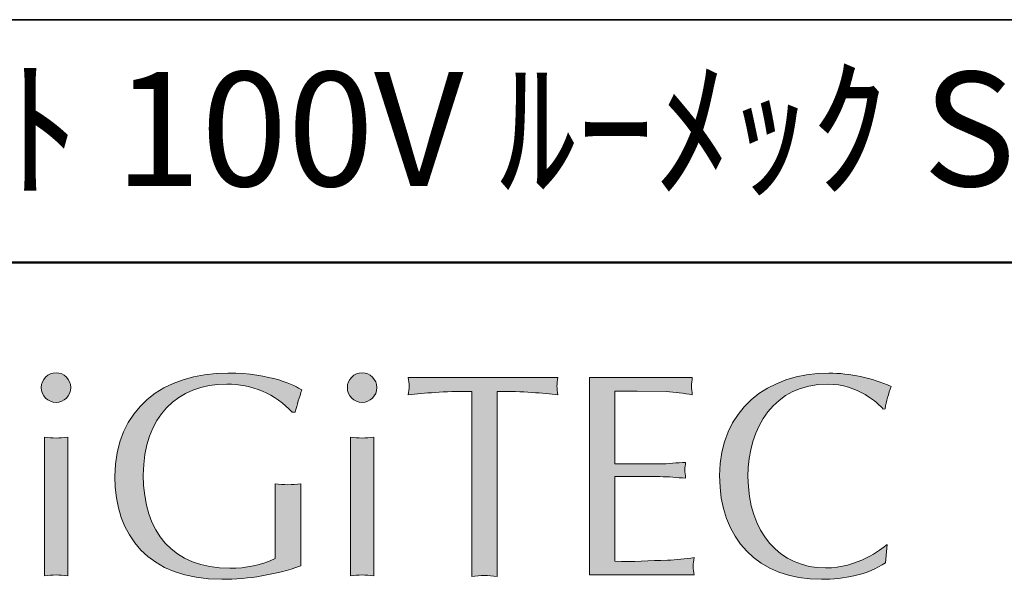
# Model space of a CAD drawing. Units: millimetres. Extents: x 0 to 840, y 0 to 594.
# Drawn here: x 717 to 778, y 34 to 68 of the extents above; entities that cross this region are included whole.
import ezdxf

# ---------------------------------------------------------------- set-up
doc = ezdxf.new("R2010")
doc.units = ezdxf.units.MM
doc.header["$LTSCALE"] = 2
doc.layers.add('FORMAT', color=7, linetype='Continuous')
doc.layers.add('レイヤー_1', color=179, linetype='Continuous')
doc.styles.add('SLDTEXTSTYLE0', font='TXT', dxfattribs={"width": 0.7, "bigfont": 'bigfont'})

msp = doc.modelspace()

# ---------------------------------------------------------------- hatches: boundary and pattern name
at = {"linetype": 'Continuous'}
h = msp.add_hatch(color=7, dxfattribs=at)
edge = h.paths.add_edge_path(flags=0)
edge.add_spline(control_points=[(719.644139, 44.389319), (719.146006, 44.389319), (718.736232, 44.796103), (718.736232, 45.295007), (718.736232, 45.793623), (719.146006, 46.202914), (719.644139, 46.202914)], knot_values=[0, 0, 0, 0, 1, 1, 1, 2, 2, 2, 2], weights=[1, 1, 1, 1, 1, 1, 1], degree=3, periodic=0)
edge.add_spline(control_points=[(719.644139, 46.202914), (720.122594, 46.202914), (720.549345, 45.793623), (720.549345, 45.295007), (720.549345, 44.796103), (720.122594, 44.389319), (719.644139, 44.389319)], knot_values=[2, 2, 2, 2, 3, 3, 3, 4, 4, 4, 4], weights=[1, 1, 1, 1, 1, 1, 1], degree=3, periodic=0)
h = msp.add_hatch(color=7, dxfattribs=at)
edge = h.paths.add_edge_path(flags=0)
edge.add_spline(control_points=[(734.711705, 45.154268), (734.551384, 44.708418), (734.427333, 44.246458), (734.302896, 43.786042)], knot_values=[12, 12, 12, 12, 13, 13, 13, 13], weights=[1, 1, 1, 1], degree=3, periodic=0)
edge.add_line((734.302896, 43.786042), (734.10727, 43.786042))
edge.add_spline(control_points=[(734.10727, 43.786042), (733.111968, 44.922469), (731.618533, 45.508286), (730.109085, 45.508286)], knot_values=[0, 0, 0, 0, 1, 1, 1, 1], weights=[1, 1, 1, 1], degree=3, periodic=0)
edge.add_spline(control_points=[(730.109085, 45.508286), (727.087488, 45.508286), (724.991933, 43.518744), (724.991933, 39.930911)], knot_values=[1, 1, 1, 1, 2, 2, 2, 2], weights=[1, 1, 1, 1], degree=3, periodic=0)
edge.add_spline(control_points=[(724.991933, 39.930911), (724.991933, 36.409541), (726.803309, 34.224469), (730.30394, 34.224469)], knot_values=[2, 2, 2, 2, 3, 3, 3, 3], weights=[1, 1, 1, 1], degree=3, periodic=0)
edge.add_spline(control_points=[(730.30394, 34.224469), (731.264708, 34.224469), (732.260396, 34.403696), (733.076856, 34.828711)], knot_values=[3, 3, 3, 3, 4, 4, 4, 4], weights=[1, 1, 1, 1], degree=3, periodic=0)
edge.add_line((733.076856, 34.828711), (733.076856, 39.396315))
edge.add_spline(control_points=[(733.076856, 39.396315), (733.325922, 39.377312), (733.592738, 39.341621), (733.859361, 39.341621)], knot_values=[5, 5, 5, 5, 6, 6, 6, 6], weights=[1, 1, 1, 1], degree=3, periodic=0)
edge.add_spline(control_points=[(733.859361, 39.341621), (734.106498, 39.341621), (734.356915, 39.377312), (734.641287, 39.396315)], knot_values=[6, 6, 6, 6, 7, 7, 7, 7], weights=[1, 1, 1, 1], degree=3, periodic=0)
edge.add_line((734.641287, 39.396315), (734.641287, 34.367234))
edge.add_spline(control_points=[(734.641287, 34.367234), (733.094605, 33.834374), (731.460141, 33.54923), (729.806385, 33.54923)], knot_values=[8, 8, 8, 8, 9, 9, 9, 9], weights=[1, 1, 1, 1], degree=3, periodic=0)
edge.add_spline(control_points=[(729.806385, 33.54923), (725.311225, 33.54923), (723.251071, 36.233207), (723.251071, 39.840429)], knot_values=[9, 9, 9, 9, 10, 10, 10, 10], weights=[1, 1, 1, 1], degree=3, periodic=0)
edge.add_spline(control_points=[(723.251071, 39.840429), (723.251071, 43.99662), (726.236109, 46.182753), (730.179503, 46.182753)], knot_values=[10, 10, 10, 10, 11, 11, 11, 11], weights=[1, 1, 1, 1], degree=3, periodic=0)
edge.add_spline(control_points=[(730.179503, 46.182753), (732.82914, 46.182753), (734.319681, 45.403046), (734.711705, 45.154268)], knot_values=[11, 11, 11, 11, 12, 12, 12, 12], weights=[1, 1, 1, 1], degree=3, periodic=0)
h = msp.add_hatch(color=7, dxfattribs=at)
edge = h.paths.add_edge_path(flags=0)
edge.add_spline(control_points=[(738.407962, 44.389319), (737.9106, 44.389319), (737.500248, 44.796103), (737.500248, 45.295007), (737.500248, 45.793623), (737.9106, 46.202914), (738.407962, 46.202914)], knot_values=[0, 0, 0, 0, 1, 1, 1, 2, 2, 2, 2], weights=[1, 1, 1, 1, 1, 1, 1], degree=3, periodic=0)
edge.add_spline(control_points=[(738.407962, 46.202914), (738.886417, 46.202914), (739.313939, 45.793623), (739.313939, 45.295007), (739.313939, 44.796103), (738.886417, 44.389319), (738.407962, 44.389319)], knot_values=[2, 2, 2, 2, 3, 3, 3, 4, 4, 4, 4], weights=[1, 1, 1, 1, 1, 1, 1], degree=3, periodic=0)
h = msp.add_hatch(color=7, dxfattribs=at)
edge = h.paths.add_edge_path(flags=0)
edge.add_spline(control_points=[(750.402517, 44.851665), (749.512938, 44.957581), (748.270884, 45.065619), (746.689475, 45.065619)], knot_values=[9, 9, 9, 9, 10, 10, 10, 10], weights=[1, 1, 1, 1], degree=3, periodic=0)
edge.add_line((746.689475, 45.065619), (746.689475, 33.728265))
edge.add_spline(control_points=[(746.689475, 33.728265), (746.405103, 33.747171), (746.155458, 33.78074), (745.90697, 33.78074)], knot_values=[0, 0, 0, 0, 1, 1, 1, 1], weights=[1, 1, 1, 1], degree=3, periodic=0)
edge.add_spline(control_points=[(745.90697, 33.78074), (745.640926, 33.78074), (745.372567, 33.747171), (745.124079, 33.728265)], knot_values=[1, 1, 1, 1, 2, 2, 2, 2], weights=[1, 1, 1, 1], degree=3, periodic=0)
edge.add_line((745.124079, 33.728265), (745.124079, 45.065619))
edge.add_spline(control_points=[(745.124079, 45.065619), (743.330259, 45.065619), (742.247369, 44.957581), (741.233161, 44.851665)], knot_values=[3, 3, 3, 3, 4, 4, 4, 4], weights=[1, 1, 1, 1], degree=3, periodic=0)
edge.add_spline(control_points=[(741.233161, 44.851665), (741.249752, 45.029735), (741.286408, 45.205394), (741.286408, 45.384332)], knot_values=[4, 4, 4, 4, 5, 5, 5, 5], weights=[1, 1, 1, 1], degree=3, periodic=0)
edge.add_spline(control_points=[(741.286408, 45.384332), (741.286408, 45.561727), (741.249752, 45.721469), (741.233161, 45.916902)], knot_values=[5, 5, 5, 5, 6, 6, 6, 6], weights=[1, 1, 1, 1], degree=3, periodic=0)
edge.add_line((741.233161, 45.916902), (750.402517, 45.916902))
edge.add_spline(control_points=[(750.402517, 45.916902), (750.382838, 45.721469), (750.349076, 45.561727), (750.349076, 45.384332)], knot_values=[7, 7, 7, 7, 8, 8, 8, 8], weights=[1, 1, 1, 1], degree=3, periodic=0)
edge.add_spline(control_points=[(750.349076, 45.384332), (750.349076, 45.205394), (750.382838, 45.029735), (750.402517, 44.851665)], knot_values=[8, 8, 8, 8, 9, 9, 9, 9], weights=[1, 1, 1, 1], degree=3, periodic=0)
h = msp.add_hatch(color=7, dxfattribs=at)
edge = h.paths.add_edge_path(flags=0)
edge.add_spline(control_points=[(758.646024, 44.851665), (758.113936, 44.957581), (757.579147, 45.011118), (757.047637, 45.045844)], knot_values=[16, 16, 16, 16, 17, 17, 17, 17], weights=[1, 1, 1, 1], degree=3, periodic=0)
edge.add_line((757.047637, 45.045844), (755.272724, 45.08115))
edge.add_line((755.272724, 45.08115), (753.901218, 45.08115))
edge.add_line((753.901218, 45.08115), (753.901218, 40.622549))
edge.add_line((753.901218, 40.622549), (756.656578, 40.622549))
edge.add_spline(control_points=[(756.656578, 40.622549), (757.18828, 40.622549), (757.704548, 40.692966), (758.237215, 40.711005)], knot_values=[1, 1, 1, 1, 2, 2, 2, 2], weights=[1, 1, 1, 1], degree=3, periodic=0)
edge.add_spline(control_points=[(758.237215, 40.711005), (758.221588, 40.568722), (758.184932, 40.409752), (758.184932, 40.250299)], knot_values=[2, 2, 2, 2, 3, 3, 3, 3], weights=[1, 1, 1, 1], degree=3, periodic=0)
edge.add_spline(control_points=[(758.184932, 40.250299), (758.184932, 40.105991), (758.221588, 39.945188), (758.237215, 39.751394)], knot_values=[3, 3, 3, 3, 4, 4, 4, 4], weights=[1, 1, 1, 1], degree=3, periodic=0)
edge.add_spline(control_points=[(758.237215, 39.751394), (757.704548, 39.771748), (757.18828, 39.840429), (756.656578, 39.840429)], knot_values=[4, 4, 4, 4, 5, 5, 5, 5], weights=[1, 1, 1, 1], degree=3, periodic=0)
edge.add_line((756.656578, 39.840429), (753.901218, 39.840429))
edge.add_line((753.901218, 39.840429), (753.901218, 34.650834))
edge.add_spline(control_points=[(753.901218, 34.650834), (754.985651, 34.614757), (756.050985, 34.68749), (757.119598, 34.722409)], knot_values=[7, 7, 7, 7, 8, 8, 8, 8], weights=[1, 1, 1, 1], degree=3, periodic=0)
edge.add_spline(control_points=[(757.119598, 34.722409), (757.66905, 34.740737), (758.20326, 34.79437), (758.753097, 34.882344)], knot_values=[8, 8, 8, 8, 9, 9, 9, 9], weights=[1, 1, 1, 1], degree=3, periodic=0)
edge.add_spline(control_points=[(758.753097, 34.882344), (758.735927, 34.68749), (758.701007, 34.526204), (758.701007, 34.347941)], knot_values=[9, 9, 9, 9, 10, 10, 10, 10], weights=[1, 1, 1, 1], degree=3, periodic=0)
edge.add_spline(control_points=[(758.701007, 34.347941), (758.701007, 34.171993), (758.735927, 33.993344), (758.753097, 33.814695)], knot_values=[10, 10, 10, 10, 11, 11, 11, 11], weights=[1, 1, 1, 1], degree=3, periodic=0)
edge.add_line((758.753097, 33.814695), (752.338715, 33.814695))
edge.add_line((752.338715, 33.814695), (752.338715, 45.916902))
edge.add_line((752.338715, 45.916902), (758.646024, 45.916902))
edge.add_spline(control_points=[(758.646024, 45.916902), (758.63059, 45.721469), (758.593355, 45.561727), (758.593355, 45.384332)], knot_values=[14, 14, 14, 14, 15, 15, 15, 15], weights=[1, 1, 1, 1], degree=3, periodic=0)
edge.add_spline(control_points=[(758.593355, 45.384332), (758.593355, 45.205394), (758.63059, 45.029735), (758.646024, 44.851665)], knot_values=[15, 15, 15, 15, 16, 16, 16, 16], weights=[1, 1, 1, 1], degree=3, periodic=0)
h = msp.add_hatch(color=7, dxfattribs=at)
edge = h.paths.add_edge_path(flags=0)
edge.add_spline(control_points=[(766.819885, 34.242604), (768.739685, 34.242604), (770.23177, 35.380477), (770.588489, 35.682213)], knot_values=[9, 9, 9, 9, 10, 10, 10, 10], weights=[1, 1, 1, 1], degree=3, periodic=0)
edge.add_line((770.588489, 35.682213), (770.499164, 34.562088))
edge.add_spline(control_points=[(770.499164, 34.562088), (769.380776, 33.814695), (767.923418, 33.54923), (766.572169, 33.54923)], knot_values=[0, 0, 0, 0, 1, 1, 1, 1], weights=[1, 1, 1, 1], degree=3, periodic=0)
edge.add_spline(control_points=[(766.572169, 33.54923), (762.66408, 33.54923), (760.316757, 36.018482), (760.316757, 39.911715)], knot_values=[1, 1, 1, 1, 2, 2, 2, 2], weights=[1, 1, 1, 1], degree=3, periodic=0)
edge.add_spline(control_points=[(760.316757, 39.911715), (760.316757, 43.909032), (763.2662, 46.182753), (767.016862, 46.182753)], knot_values=[2, 2, 2, 2, 3, 3, 3, 3], weights=[1, 1, 1, 1], degree=3, periodic=0)
edge.add_spline(control_points=[(767.016862, 46.182753), (768.31332, 46.182753), (769.64682, 45.882947), (770.836976, 45.367162)], knot_values=[3, 3, 3, 3, 4, 4, 4, 4], weights=[1, 1, 1, 1], degree=3, periodic=0)
edge.add_spline(control_points=[(770.836976, 45.367162), (770.658135, 44.922469), (770.553376, 44.460316), (770.464052, 43.99662)], knot_values=[4, 4, 4, 4, 5, 5, 5, 5], weights=[1, 1, 1, 1], degree=3, periodic=0)
edge.add_line((770.464052, 43.99662), (770.338843, 43.979739))
edge.add_spline(control_points=[(770.338843, 43.979739), (770.090355, 44.300863), (768.77499, 45.508286), (766.945865, 45.508286)], knot_values=[6, 6, 6, 6, 7, 7, 7, 7], weights=[1, 1, 1, 1], degree=3, periodic=0)
edge.add_spline(control_points=[(766.945865, 45.508286), (763.675973, 45.508286), (762.058487, 42.859904), (762.058487, 39.840429)], knot_values=[7, 7, 7, 7, 8, 8, 8, 8], weights=[1, 1, 1, 1], degree=3, periodic=0)
edge.add_spline(control_points=[(762.058487, 39.840429), (762.058487, 36.426905), (764.012435, 34.242604), (766.819885, 34.242604)], knot_values=[8, 8, 8, 8, 9, 9, 9, 9], weights=[1, 1, 1, 1], degree=3, periodic=0)
h = msp.add_hatch(color=7, dxfattribs=at)
edge = h.paths.add_edge_path(flags=0)
edge.add_spline(control_points=[(719.644139, 42.20116), (719.874203, 42.20116), (720.088832, 42.239842), (720.354297, 42.256433)], knot_values=[4, 4, 4, 4, 5, 5, 5, 5], weights=[1, 1, 1, 1], degree=3, periodic=0)
edge.add_line((720.354297, 42.256433), (720.354297, 33.762605))
edge.add_spline(control_points=[(720.354297, 33.762605), (720.088832, 33.78074), (719.874203, 33.814695), (719.644139, 33.814695)], knot_values=[0, 0, 0, 0, 1, 1, 1, 1], weights=[1, 1, 1, 1], degree=3, periodic=0)
edge.add_spline(control_points=[(719.644139, 33.814695), (719.395651, 33.814695), (719.163369, 33.78074), (718.933209, 33.762605)], knot_values=[1, 1, 1, 1, 2, 2, 2, 2], weights=[1, 1, 1, 1], degree=3, periodic=0)
edge.add_line((718.933209, 33.762605), (718.933209, 42.256433))
edge.add_spline(control_points=[(718.933209, 42.256433), (719.163369, 42.239842), (719.395651, 42.20116), (719.644139, 42.20116)], knot_values=[3, 3, 3, 3, 4, 4, 4, 4], weights=[1, 1, 1, 1], degree=3, periodic=0)
h = msp.add_hatch(color=7, dxfattribs=at)
edge = h.paths.add_edge_path(flags=0)
edge.add_spline(control_points=[(738.407962, 42.20116), (738.638701, 42.20116), (738.852076, 42.239842), (739.118892, 42.256433)], knot_values=[4, 4, 4, 4, 5, 5, 5, 5], weights=[1, 1, 1, 1], degree=3, periodic=0)
edge.add_line((739.118892, 42.256433), (739.118892, 33.762605))
edge.add_spline(control_points=[(739.118892, 33.762605), (738.852076, 33.78074), (738.638701, 33.814695), (738.407962, 33.814695)], knot_values=[0, 0, 0, 0, 1, 1, 1, 1], weights=[1, 1, 1, 1], degree=3, periodic=0)
edge.add_spline(control_points=[(738.407962, 33.814695), (738.157352, 33.814695), (737.926613, 33.78074), (737.697225, 33.762605)], knot_values=[1, 1, 1, 1, 2, 2, 2, 2], weights=[1, 1, 1, 1], degree=3, periodic=0)
edge.add_line((737.697225, 33.762605), (737.697225, 42.256433))
edge.add_spline(control_points=[(737.697225, 42.256433), (737.926613, 42.239842), (738.157352, 42.20116), (738.407962, 42.20116)], knot_values=[3, 3, 3, 3, 4, 4, 4, 4], weights=[1, 1, 1, 1], degree=3, periodic=0)

# ---------------------------------------------------------------- linework, layer by layer
at = {"color": 7, "linetype": 'Continuous', "lineweight": 18}
for p, q in [((741.233161, 45.916902), (750.402517, 45.916902)), ((752.338715, 33.814695), (752.338715, 45.916902)), ((752.338715, 45.916902), (758.646024, 45.916902)), ((745.124079, 33.728265), (745.124079, 45.065619)), ((746.689475, 45.065619), (746.689475, 33.728265)), ((755.272724, 45.08115), (753.901218, 45.08115)), ((753.901218, 45.08115), (753.901218, 40.622549)), ((757.047637, 45.045844), (755.272724, 45.08115)), ((734.302896, 43.786042), (734.10727, 43.786042)), ((770.464052, 43.99662), (770.338843, 43.979739)), ((718.933209, 33.762605), (718.933209, 42.256433)), ((720.354297, 42.256433), (720.354297, 33.762605)), ((737.697225, 33.762605), (737.697225, 42.256433)), ((739.118892, 42.256433), (739.118892, 33.762605)), ((753.901218, 40.622549), (756.656578, 40.622549)), ((756.656578, 39.840429), (753.901218, 39.840429)), ((753.901218, 39.840429), (753.901218, 34.650834)), ((733.076856, 34.828711), (733.076856, 39.396315)), ((734.641287, 39.396315), (734.641287, 34.367234)), ((770.588489, 35.682213), (770.499164, 34.562088)), ((758.753097, 33.814695), (752.338715, 33.814695))]:
    msp.add_line(p, q, dxfattribs=at)
for points, knots in [([(719.644139, 44.389319), (719.146006, 44.389319), (718.736232, 44.796103), (718.736232, 45.295007), (718.736232, 45.793623), (719.146006, 46.202914), (719.644139, 46.202914)], [0, 0, 0, 0, 1, 1, 1, 2, 2, 2, 2]), ([(719.644139, 46.202914), (720.122594, 46.202914), (720.549345, 45.793623), (720.549345, 45.295007), (720.549345, 44.796103), (720.122594, 44.389319), (719.644139, 44.389319)], [2, 2, 2, 2, 3, 3, 3, 4, 4, 4, 4]), ([(738.407962, 44.389319), (737.9106, 44.389319), (737.500248, 44.796103), (737.500248, 45.295007), (737.500248, 45.793623), (737.9106, 46.202914), (738.407962, 46.202914)], [0, 0, 0, 0, 1, 1, 1, 2, 2, 2, 2]), ([(738.407962, 46.202914), (738.886417, 46.202914), (739.313939, 45.793623), (739.313939, 45.295007), (739.313939, 44.796103), (738.886417, 44.389319), (738.407962, 44.389319)], [2, 2, 2, 2, 3, 3, 3, 4, 4, 4, 4])]:
    msp.add_open_spline(points, degree=3, knots=knots, dxfattribs=at)
for points in [[(723.251071, 39.840429), (723.251071, 43.99662), (726.236109, 46.182753), (730.179503, 46.182753)], [(730.179503, 46.182753), (732.82914, 46.182753), (734.319681, 45.403046), (734.711705, 45.154268)], [(741.286408, 45.384332), (741.286408, 45.561727), (741.249752, 45.721469), (741.233161, 45.916902)], [(750.402517, 45.916902), (750.382838, 45.721469), (750.349076, 45.561727), (750.349076, 45.384332)], [(758.646024, 45.916902), (758.63059, 45.721469), (758.593355, 45.561727), (758.593355, 45.384332)], [(760.316757, 39.911715), (760.316757, 43.909032), (763.2662, 46.182753), (767.016862, 46.182753)], [(767.016862, 46.182753), (768.31332, 46.182753), (769.64682, 45.882947), (770.836976, 45.367162)], [(730.109085, 45.508286), (727.087488, 45.508286), (724.991933, 43.518744), (724.991933, 39.930911)], [(734.10727, 43.786042), (733.111968, 44.922469), (731.618533, 45.508286), (730.109085, 45.508286)], [(741.233161, 44.851665), (741.249752, 45.029735), (741.286408, 45.205394), (741.286408, 45.384332)], [(750.349076, 45.384332), (750.349076, 45.205394), (750.382838, 45.029735), (750.402517, 44.851665)], [(758.593355, 45.384332), (758.593355, 45.205394), (758.63059, 45.029735), (758.646024, 44.851665)], [(766.945865, 45.508286), (763.675973, 45.508286), (762.058487, 42.859904), (762.058487, 39.840429)], [(770.338843, 43.979739), (770.090355, 44.300863), (768.77499, 45.508286), (766.945865, 45.508286)], [(770.836976, 45.367162), (770.658135, 44.922469), (770.553376, 44.460316), (770.464052, 43.99662)], [(734.711705, 45.154268), (734.551384, 44.708418), (734.427333, 44.246458), (734.302896, 43.786042)], [(745.124079, 45.065619), (743.330259, 45.065619), (742.247369, 44.957581), (741.233161, 44.851665)], [(750.402517, 44.851665), (749.512938, 44.957581), (748.270884, 45.065619), (746.689475, 45.065619)], [(758.646024, 44.851665), (758.113936, 44.957581), (757.579147, 45.011118), (757.047637, 45.045844)], [(718.933209, 42.256433), (719.163369, 42.239842), (719.395651, 42.20116), (719.644139, 42.20116)], [(719.644139, 42.20116), (719.874203, 42.20116), (720.088832, 42.239842), (720.354297, 42.256433)], [(737.697225, 42.256433), (737.926613, 42.239842), (738.157352, 42.20116), (738.407962, 42.20116)], [(738.407962, 42.20116), (738.638701, 42.20116), (738.852076, 42.239842), (739.118892, 42.256433)], [(756.656578, 40.622549), (757.18828, 40.622549), (757.704548, 40.692966), (758.237215, 40.711005)], [(758.237215, 40.711005), (758.221588, 40.568722), (758.184932, 40.409752), (758.184932, 40.250299)], [(729.806385, 33.54923), (725.311225, 33.54923), (723.251071, 36.233207), (723.251071, 39.840429)], [(724.991933, 39.930911), (724.991933, 36.409541), (726.803309, 34.224469), (730.30394, 34.224469)], [(758.237215, 39.751394), (757.704548, 39.771748), (757.18828, 39.840429), (756.656578, 39.840429)], [(758.184932, 40.250299), (758.184932, 40.105991), (758.221588, 39.945188), (758.237215, 39.751394)], [(766.572169, 33.54923), (762.66408, 33.54923), (760.316757, 36.018482), (760.316757, 39.911715)], [(762.058487, 39.840429), (762.058487, 36.426905), (764.012435, 34.242604), (766.819885, 34.242604)], [(733.076856, 39.396315), (733.325922, 39.377312), (733.592738, 39.341621), (733.859361, 39.341621)], [(733.859361, 39.341621), (734.106498, 39.341621), (734.356915, 39.377312), (734.641287, 39.396315)], [(766.819885, 34.242604), (768.739685, 34.242604), (770.23177, 35.380477), (770.588489, 35.682213)], [(730.30394, 34.224469), (731.264708, 34.224469), (732.260396, 34.403696), (733.076856, 34.828711)], [(753.901218, 34.650834), (754.985651, 34.614757), (756.050985, 34.68749), (757.119598, 34.722409)], [(757.119598, 34.722409), (757.66905, 34.740737), (758.20326, 34.79437), (758.753097, 34.882344)], [(758.753097, 34.882344), (758.735927, 34.68749), (758.701007, 34.526204), (758.701007, 34.347941)], [(770.499164, 34.562088), (769.380776, 33.814695), (767.923418, 33.54923), (766.572169, 33.54923)], [(719.644139, 33.814695), (719.395651, 33.814695), (719.163369, 33.78074), (718.933209, 33.762605)], [(720.354297, 33.762605), (720.088832, 33.78074), (719.874203, 33.814695), (719.644139, 33.814695)], [(734.641287, 34.367234), (733.094605, 33.834374), (731.460141, 33.54923), (729.806385, 33.54923)], [(738.407962, 33.814695), (738.157352, 33.814695), (737.926613, 33.78074), (737.697225, 33.762605)], [(739.118892, 33.762605), (738.852076, 33.78074), (738.638701, 33.814695), (738.407962, 33.814695)], [(758.701007, 34.347941), (758.701007, 34.171993), (758.735927, 33.993344), (758.753097, 33.814695)], [(745.90697, 33.78074), (745.640926, 33.78074), (745.372567, 33.747171), (745.124079, 33.728265)], [(746.689475, 33.728265), (746.405103, 33.747171), (746.155458, 33.78074), (745.90697, 33.78074)]]:
    msp.add_open_spline(points, degree=3, dxfattribs=at)
at = {"layer": 'FORMAT', "lineweight": 50}
msp.add_line((820, 52.964226), (520, 52.964226), dxfattribs=at)
at = {"layer": 'レイヤー_1', "color": 7, "lineweight": 35}
msp.add_line((520, 67.836608), (820, 67.836608), dxfattribs=at)

# ---------------------------------------------------------------- texts
at = {"layer": 'レイヤー_1', "color": 7, "insert": (741.850397, 64.638554), "char_height": 7, "attachment_point": 2, "style": 'SLDTEXTSTYLE0'}
msp.add_mtext('ｶﾞｰﾃﾞﾝｱｯﾌﾟﾗｲﾄ 100V ﾙｰﾒｯｸ S  狭角/広角', dxfattribs=at)

doc.saveas('drawing.dxf')
